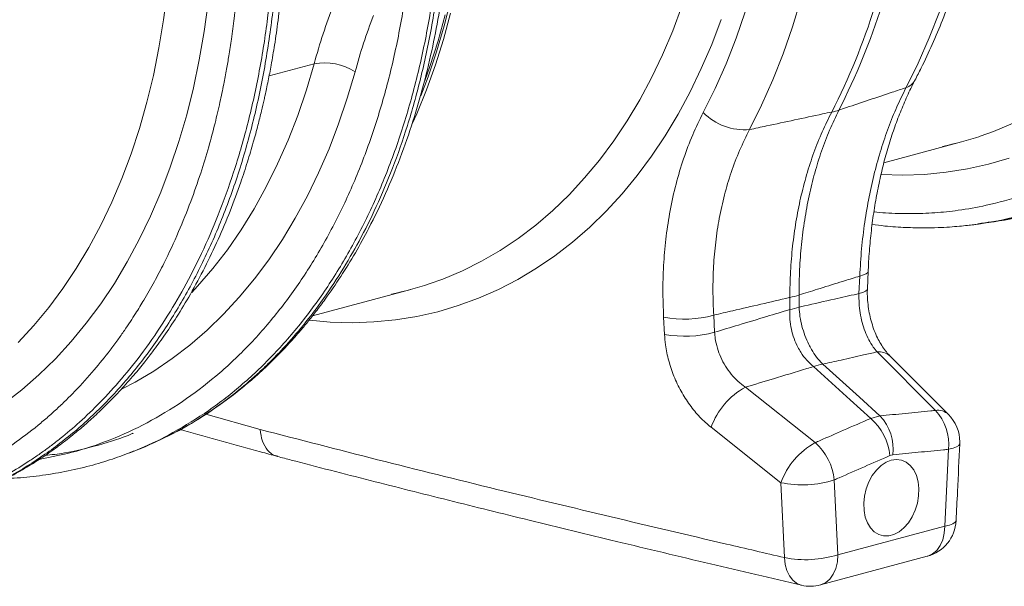
# Model space of a CAD drawing. Units: millimetres. Extents: x 0 to 4200, y 0 to 2970.
# Drawn here: x 1467 to 1720, y 508 to 654 of the extents above; entities that cross this region are included whole.
import ezdxf

# ---------------------------------------------------------------- set-up
doc = ezdxf.new("R2010")
doc.units = ezdxf.units.MM
doc.linetypes.add('SLD-Solid', pattern=[0])
doc.layers.add('ACO_DRAINAGE', color=7, linetype='SLD-Solid')

# ---------------------------------------------------------------- blocks, each defined once
blk = doc.blocks.new('ACO - 32916 32918 - ISO')
at = {"layer": 'ACO_DRAINAGE', "linetype": 'SLD-Solid', "lineweight": 18}
for p, q in [((1203.31, 144.82), (1204.25, 152.14)), ((1214.76, 149.21), (1213.74, 141.8)), ((1277.07, 150.08), (1275.35, 143.27)), ((1364.76, 143.02), (1366.93, 150.13)), ((1334.01, 142), (1336.39, 148.33)), ((1352.61, 146.91), (1350.27, 140.12)), ((1402.54, 146.87), (1399.9, 140.17)), ((1202.12, 137.62), (1203.31, 144.82)), ((1275.58, 146.14), (1273.76, 139.41)), ((1276.99, 146.52), (1275.17, 139.79)), ((1346.46, 144.91), (1344.02, 138.5)), ((1213.74, 141.8), (1212.47, 134.53)), ((1275.35, 143.27), (1273.39, 136.63)), ((1331.41, 135.87), (1334.01, 142)), ((1362.35, 136.1), (1364.76, 143.02)), ((1273.76, 139.41), (1271.7, 132.87)), ((1275.17, 139.79), (1273.11, 133.24)), ((1350.27, 140.12), (1347.7, 133.53)), ((1399.9, 140.17), (1397.03, 133.68)), ((1200.69, 130.58), (1202.12, 137.62)), ((1273.39, 136.63), (1271.2, 130.18)), ((1344.02, 138.5), (1341.35, 132.3)), ((1212.47, 134.53), (1210.97, 127.4)), ((1328.59, 129.98), (1331.41, 135.87)), ((1359.71, 129.4), (1362.35, 136.1)), ((1230.39, 130.45), (1241.96, 133.55)), ((1239.97, 126.82), (1241.96, 133.55)), ((1252.45, 131.45), (1250.45, 124.7)), ((1271.7, 132.87), (1270.39, 129.13)), ((1273.11, 133.24), (1270.83, 126.89)), ((1341.35, 132.3), (1338.47, 126.32)), ((1347.7, 133.53), (1344.89, 127.17)), ((1397.03, 133.68), (1393.93, 127.43)), ((1199.02, 123.69), (1200.69, 130.58)), ((1271.2, 130.18), (1269.33, 125.28)), ((1325.56, 124.32), (1328.59, 129.98)), ((1356.84, 122.91), (1359.71, 129.4)), ((1210.97, 127.4), (1209.23, 120.43)), ((1237.74, 120.29), (1239.97, 126.82)), ((1270.83, 126.89), (1268.32, 120.74)), ((1344.89, 127.17), (1341.86, 121.04)), ((1250.45, 124.7), (1248.23, 118.12)), ((1322.31, 118.9), (1325.56, 124.32)), ((1338.47, 126.32), (1335.38, 120.58)), ((1197.11, 116.97), (1199.02, 123.69)), ((1353.74, 116.66), (1356.84, 122.91)), ((1209.23, 120.43), (1207.25, 113.63)), ((1235.28, 113.96), (1237.74, 120.29)), ((1268.32, 120.74), (1267.25, 118.33)), ((1318.87, 113.74), (1322.31, 118.9)), ((1335.38, 120.58), (1332.08, 115.08)), ((1194.97, 110.44), (1197.11, 116.97)), ((1248.23, 118.12), (1245.78, 111.75)), ((1416.39, 116.17), (1421.43, 118.29)), ((1232.59, 107.85), (1235.28, 113.96)), ((1332.08, 115.08), (1328.58, 109.84)), ((1412.91, 114.93), (1416.39, 116.17)), ((1207.25, 113.63), (1205.03, 107.02)), ((1245.78, 111.75), (1243.11, 105.59)), ((1315.23, 108.85), (1318.87, 113.74)), ((1388.24, 108.16), (1408.17, 113.51)), ((1192.59, 104.11), (1194.97, 110.44)), ((1311.4, 104.24), (1315.23, 108.85)), ((1328.58, 109.84), (1324.88, 104.86)), ((1420.39, 109.36), (1415.09, 107.8)), ((1205.03, 107.02), (1202.59, 100.61)), ((1229.68, 101.97), (1232.59, 107.85)), ((1409.71, 106.58), (1404.24, 105.71)), ((1415.09, 107.8), (1409.71, 106.58)), ((1189.99, 97.99), (1192.59, 104.11)), ((1243.11, 105.59), (1240.22, 99.65)), ((1307.39, 99.91), (1311.4, 104.24)), ((1324.88, 104.86), (1321, 100.16)), ((1393.11, 104.99), (1387.53, 105.14)), ((1398.7, 105.17), (1393.11, 104.99)), ((1404.24, 105.71), (1398.7, 105.17)), ((1226.56, 96.34), (1229.68, 101.97)), ((1202.59, 100.61), (1199.93, 94.41)), ((1240.22, 99.65), (1237.12, 93.94)), ((1303.2, 95.88), (1307.39, 99.91)), ((1321, 100.16), (1316.94, 95.74)), ((1187.17, 92.09), (1189.99, 97.99)), ((1223.22, 90.95), (1226.56, 96.34)), ((1199.93, 94.41), (1197.05, 88.43)), ((1237.12, 93.94), (1233.82, 88.48)), ((1298.86, 92.15), (1303.2, 95.88)), ((1316.94, 95.74), (1312.71, 91.61)), ((1184.14, 86.43), (1187.17, 92.09)), ((1294.36, 88.73), (1298.86, 92.15)), ((1312.71, 91.61), (1308.31, 87.78)), ((1412.5, 92.42), (1414.51, 92.71)), ((1219.68, 85.84), (1223.22, 90.95)), ((1233.82, 88.48), (1230.32, 83.27)), ((1289.71, 85.63), (1294.36, 88.73)), ((1180.89, 81.01), (1184.14, 86.43)), ((1197.05, 88.43), (1193.96, 82.69)), ((1308.31, 87.78), (1303.76, 84.26)), ((1215.94, 81), (1219.68, 85.84)), ((1284.92, 82.85), (1289.71, 85.63)), ((1303.76, 84.26), (1299.06, 81.05)), ((1177.45, 75.85), (1180.89, 81.01)), ((1193.96, 82.69), (1190.66, 77.19)), ((1212.02, 76.44), (1215.94, 81)), ((1230.32, 83.27), (1226.62, 78.33)), ((1280.01, 80.4), (1284.92, 82.85)), ((1299.06, 81.05), (1294.22, 78.17)), ((1274.97, 78.28), (1280.01, 80.4)), ((1382.03, 79.06), (1381.84, 74.57)), ((1382.99, 79.34), (1382.03, 79.06)), ((1383.69, 79.67), (1382.99, 79.34)), ((1384.09, 80.02), (1383.69, 79.67)), ((1384.01, 75.82), (1384.2, 80.32)), ((1384.2, 80.31), (1384.09, 80.02)), ((1173.81, 70.96), (1177.45, 75.85)), ((1190.66, 77.19), (1187.16, 71.95)), ((1210.57, 74.89), (1212.02, 76.44)), ((1226.62, 78.33), (1222.74, 73.66)), ((1271.49, 77.04), (1274.97, 78.28)), ((1294.22, 78.17), (1289.25, 75.6)), ((1222.74, 73.66), (1218.68, 69.27)), ((1241.54, 68.86), (1266.75, 75.62)), ((1284.16, 73.37), (1278.97, 71.47)), ((1289.25, 75.6), (1284.16, 73.37)), ((1364.08, 73.57), (1364.08, 70.46)), ((1366.45, 71.1), (1366.45, 74.21)), ((1382.8, 74.85), (1381.84, 74.57)), ((1383.5, 75.17), (1382.8, 74.85)), ((1383.9, 75.53), (1383.5, 75.17)), ((1384.01, 75.82), (1383.9, 75.53)), ((1169.98, 66.35), (1173.81, 70.96)), ((1187.16, 71.95), (1183.46, 66.97)), ((1278.97, 71.47), (1273.67, 69.91)), ((1218.68, 69.27), (1214.46, 65.17)), ((1268.28, 68.69), (1262.82, 67.82)), ((1273.67, 69.91), (1268.28, 68.69)), ((1331.68, 68.5), (1331.91, 64.11)), ((1344.77, 64.64), (1344.54, 69.02)), ((1165.97, 62.02), (1169.98, 66.35)), ((1183.46, 66.97), (1179.58, 62.27)), ((1246.04, 67.26), (1240.78, 67.72)), ((1251.69, 67.1), (1246.04, 67.26)), ((1257.28, 67.29), (1251.69, 67.1)), ((1262.82, 67.82), (1257.28, 67.29)), ((1214.46, 65.17), (1210.07, 61.37)), ((1179.58, 62.27), (1175.52, 57.85)), ((1210.07, 61.37), (1205.52, 57.88)), ((1386.47, 59.6), (1401.49, 44.59)), ((1404.8, 43.56), (1389.77, 58.58)), ((1175.52, 57.85), (1171.28, 53.72)), ((1205.52, 57.88), (1200.83, 54.7)), ((1370.16, 55.82), (1379.56, 47.33)), ((1381.93, 47.96), (1372.53, 56.45)), ((1171.28, 53.72), (1166.89, 49.89)), ((1200.83, 54.7), (1196, 51.83)), ((1196, 51.83), (1192.69, 50.09)), ((1166.89, 49.89), (1162.33, 46.37)), ((1370.6, 36.31), (1352.68, 50.55)), ((1379.56, 47.33), (1379.57, 47.32)), ((1379.57, 47.32), (1384.86, 42.54)), ((1387.23, 43.18), (1381.93, 47.96)), ((1214.14, 43.58), (1228.08, 39.7)), ((1387.23, 43.18), (1384.86, 42.54)), ((1343.86, 40.25), (1361.8, 26.03)), ((1407.48, 35.58), (1406.9, 35.2)), ((1407.71, 35.99), (1407.48, 35.58)), ((1407.71, 36.03), (1407.71, 35.99)), ((1194, 33.57), (1195.3, 34.02)), ((1195.31, 33.98), (1197.12, 34.71)), ((1389.75, 32.98), (1390.54, 33.19)), ((1404.8, 34.6), (1403.86, 14.9)), ((1405.99, 34.87), (1404.8, 34.6)), ((1406.9, 35.2), (1405.99, 34.87)), ((1386.32, 29.25), (1387.52, 30.41)), ((1387.52, 30.41), (1388.81, 31.28)), ((1388.81, 31.28), (1390.14, 31.81)), ((1390.14, 31.81), (1391.48, 31.99)), ((1391.48, 31.99), (1392.77, 31.82)), ((1392.77, 31.82), (1393.97, 31.3)), ((1393.97, 31.3), (1395.02, 30.45)), ((1395.02, 30.45), (1395.9, 29.3)), ((1384.38, 26.22), (1385.26, 27.84)), ((1385.26, 27.84), (1386.32, 29.25)), ((1395.9, 29.3), (1396.58, 27.9)), ((1396.58, 27.9), (1397.02, 26.29)), ((1361.8, 26.03), (1362.71, 6.81)), ((1376.42, 7.55), (1375.49, 26.75)), ((1383.71, 24.45), (1384.38, 26.22)), ((1397.02, 26.29), (1397.21, 24.52)), ((1383.27, 22.6), (1383.71, 24.45)), ((1397.21, 24.52), (1397.14, 22.68)), ((1383.08, 20.74), (1383.27, 22.6)), ((1383.14, 18.93), (1383.08, 20.74)), ((1396.83, 20.81), (1396.27, 19)), ((1397.14, 22.68), (1396.83, 20.81)), ((1383.46, 17.23), (1383.14, 18.93)), ((1396.27, 19), (1395.49, 17.3)), ((1384.02, 15.72), (1383.46, 17.23)), ((1384.8, 14.43), (1384.02, 15.72)), ((1394.51, 15.77), (1393.38, 14.48)), ((1395.49, 17.3), (1394.51, 15.77)), ((1405.06, 15.17), (1403.86, 14.9)), ((1405.97, 15.5), (1405.06, 15.17)), ((1406.55, 15.87), (1405.97, 15.5)), ((1406.78, 16.28), (1406.55, 15.87)), ((1406.78, 16.31), (1406.78, 16.28)), ((1403.86, 14.9), (1376.42, 7.55)), ((1385.77, 13.43), (1384.8, 14.43)), ((1386.9, 12.74), (1385.77, 13.43)), ((1388.15, 12.4), (1386.9, 12.74)), ((1390.82, 12.76), (1389.47, 12.4)), ((1392.14, 13.46), (1390.82, 12.76)), ((1393.38, 14.48), (1392.14, 13.46)), ((1403.73, 13.06), (1403.33, 11.37)), ((1403.86, 14.9), (1403.73, 13.06)), ((1389.47, 12.4), (1388.15, 12.4)), ((1403.33, 11.37), (1402.68, 9.88)), ((1400.74, 7.74), (1399.52, 7.18)), ((1401.8, 8.66), (1400.74, 7.74)), ((1402.68, 9.88), (1401.8, 8.66)), ((1362.91, 5.08), (1362.71, 6.81)), ((1363.35, 3.51), (1362.91, 5.08)), ((1371.94, -0.21), (1399.38, 7.14)), ((1375.89, 4.02), (1376.29, 5.71)), ((1376.29, 5.71), (1376.42, 7.55)), ((1399.52, 7.18), (1399.38, 7.14)), ((1363.99, 2.15), (1363.35, 3.51)), ((1374.36, 1.31), (1375.24, 2.53)), ((1375.24, 2.53), (1375.89, 4.02)), ((1364.82, 1.04), (1363.99, 2.15)), ((1365.82, 0.23), (1364.82, 1.04)), ((1366.94, -0.26), (1365.82, 0.23)), ((1372.08, -0.17), (1373.3, 0.39)), ((1373.3, 0.39), (1374.36, 1.31)), ((1367.08, -0.29), (1366.94, -0.26)), ((1371.94, -0.21), (1372.08, -0.17))]:
    blk.add_line(p, q, dxfattribs=at)
for centre, radius, start, end in [((1217.94, 201.21), 176.13, 332.9701, 342.4663), ((1219.79, 201.7), 176.13, 332.9701, 342.4663), ((1244.58, 119.35), 14.44, 56.9738, 100.4482), ((1392.64, 131.3), 4.08, 288.5218, 330.9647), ((1373.17, 131.08), 10.06, 279.5394, 290.4566), ((1352.44, 131.43), 14.83, 224.5049, 275.0512), ((1386.65, 193.82), 83.15, 281.518, 288.4084), ((1245.23, 155.93), 83.15, 281.518, 288.4084), ((1359.61, 94.97), 21.86, 281.7844, 288.2116), ((1359.61, 91.86), 21.86, 281.7844, 288.2116), ((1336.98, 96.5), 28.5, 259.2773, 285.3775), ((1337.2, 92.06), 28.45, 259.2728, 285.4344), ((1387.07, 55.65), 3.99, 47.2148, 98.5196), ((1374.34, 44.95), 11.65, 98.9576, 111.0383), ((1361.92, 33.72), 19.2, 118.7557, 160.1107), ((1378.02, 34.58), 12.6, 353.6634, 43.0319), ((1402.07, 40.62), 4, 47.1429, 98.4327), ((1392.28, 35.99), 12.59, 353.6301, 43.0187), ((1397.72, 36.49), 10, 360, 44.9748), ((1375.21, 31.58), 14.61, 5.5042, 48.6579), ((1379.88, 19.46), 19.24, 118.8486, 160.0372), ((1360.95, 25.34), 14.61, 5.5394, 48.6758), ((1397.72, 36.49), 10, 357.3465, 360), ((1367.25, 53.03), 27.54, 258.5912, 287.4208), ((1396.79, 16.8), 10, 284.998, 357.2314), ((1368.14, 33.64), 27.37, 258.5553, 287.6225), ((1369.35, 9.45), 10, 256.8437, 284.998)]:
    blk.add_arc(centre, radius, start, end, dxfattribs=at)
for points, knots in [([(1412.42, 92.51), (1413.6, 92.65), (1417.64, 93.14), (1424.43, 94.82), (1432.79, 97.52), (1440.08, 100.71), (1446.33, 104.03), (1450.22, 106.41), (1452.72, 108.08), (1453.89, 108.88), (1455.04, 109.69), (1456.2, 110.53), (1457.34, 111.39), (1458.49, 112.26), (1460.92, 114.18), (1464.76, 117.45), (1470.03, 122.51), (1475.54, 128.54), (1481.2, 135.66), (1486.55, 143.46), (1491.51, 151.86), (1496.04, 160.75), (1500.33, 170.64), (1504.29, 181.6), (1507.79, 193.63), (1510.69, 206.56), (1512.83, 219.93), (1514.19, 233.23), (1514.81, 246.16), (1514.81, 258.62), (1514.27, 270.54), (1513.24, 282.27), (1511.76, 293.71), (1509.88, 304.75), (1507.97, 313.89), (1506.2, 321.29), (1505.05, 325.71), (1504.29, 328.48), (1503.95, 329.71), (1503.6, 330.92), (1503.26, 332.12), (1502.91, 333.29), (1502.57, 334.45), (1500.91, 339.94), (1497.7, 349.58), (1492.47, 363.02), (1486.75, 375.79), (1480.59, 387.87), (1474.08, 399.23), (1467.26, 409.83), (1460.21, 419.69), (1452.97, 428.77), (1445.61, 437.15), (1440.54, 442.19), (1438.04, 444.69)], [0, 0, 0, 0, 0.010802, 0.037218, 0.064075, 0.091376, 0.109639, 0.128095, 0.132265, 0.136445, 0.140634, 0.144833, 0.149042, 0.153261, 0.15749, 0.176268, 0.197112, 0.220021, 0.244996, 0.272035, 0.296147, 0.321694, 0.348675, 0.377091, 0.406942, 0.438229, 0.469469, 0.499285, 0.527677, 0.554645, 0.580188, 0.604307, 0.629626, 0.653158, 0.674902, 0.688274, 0.700867, 0.703587, 0.706267, 0.708909, 0.711511, 0.714074, 0.716597, 0.719082, 0.750099, 0.780467, 0.810185, 0.839253, 0.867671, 0.895438, 0.922554, 0.94902, 0.974836, 1, 1, 1, 1]), ([(1430.56, 437.7), (1433.73, 434.51), (1440.12, 428.08), (1449.24, 417.22), (1458.01, 405.41), (1465.59, 393.71), (1472.08, 382.41), (1477.58, 371.74), (1482.12, 361.89), (1485.81, 353.01), (1488.65, 345.56), (1490.5, 340.31), (1491.48, 337.36), (1491.79, 336.44), (1492.09, 335.51), (1492.39, 334.58), (1492.69, 333.65), (1493.79, 330.16), (1495.47, 324.47), (1497.47, 316.94), (1498.98, 310.56), (1500.1, 305.37), (1500.9, 301.37), (1501.4, 298.68), (1501.72, 296.88), (1501.99, 295.35), (1502.32, 293.38), (1502.8, 290.38), (1503.41, 286.18), (1504.13, 280.63), (1504.82, 274.08), (1505.41, 266.65), (1505.8, 258.97), (1505.95, 251.49), (1505.9, 244.64), (1505.7, 238.34), (1505.37, 232.6), (1504.9, 226.86), (1504.31, 221.26), (1503.62, 215.97), (1502.96, 211.64), (1502.3, 207.78), (1501.55, 203.81), (1500.58, 199.18), (1499.31, 193.8), (1497.68, 187.72), (1495.63, 181), (1493.08, 173.71), (1489.95, 165.95), (1486.78, 159.13), (1483.76, 153.33), (1481.67, 149.67), (1480.04, 146.96), (1478.89, 145.11), (1477.57, 143.07), (1476.05, 140.82), (1474.31, 138.36), (1471.76, 134.93), (1468.18, 130.48), (1464.79, 126.73), (1462.39, 124.28), (1461.29, 123.18), (1460.16, 122.08), (1458.99, 120.98), (1457.78, 119.87), (1456.53, 118.76), (1455.25, 117.66), (1452.29, 115.2), (1447.43, 111.53), (1440.3, 107.03), (1432.42, 103.01), (1423.78, 99.61), (1415.33, 97.27), (1407.76, 95.92), (1401.28, 95.24), (1395.07, 95.03), (1389.85, 95.12), (1386.68, 95.45), (1385.68, 95.56)], [0, 0, 0, 0, 0.030815, 0.062143, 0.093986, 0.126346, 0.150849, 0.175643, 0.200729, 0.217447, 0.234293, 0.249224, 0.251186, 0.253151, 0.255117, 0.257085, 0.259054, 0.261025, 0.279222, 0.294928, 0.308143, 0.318866, 0.327094, 0.332827, 0.335489, 0.338203, 0.342253, 0.347588, 0.356701, 0.368099, 0.381785, 0.397077, 0.414013, 0.429424, 0.443778, 0.457074, 0.469311, 0.480487, 0.494123, 0.505753, 0.515375, 0.522989, 0.531705, 0.542313, 0.554814, 0.56921, 0.585501, 0.603689, 0.623777, 0.645765, 0.65891, 0.672653, 0.677689, 0.683134, 0.689388, 0.696452, 0.704326, 0.713009, 0.730259, 0.750021, 0.754198, 0.758473, 0.762844, 0.767313, 0.771878, 0.776541, 0.781301, 0.786158, 0.808979, 0.833314, 0.859163, 0.886528, 0.915408, 0.936968, 0.954618, 0.972757, 0.991384, 1, 1, 1, 1]), ([(1396.21, 129.32), (1396.75, 130.37), (1398.29, 133.38), (1400.69, 138.5), (1403.33, 144.75), (1405.75, 151.18), (1407.97, 157.79), (1409.97, 164.56), (1411.75, 171.49), (1413.3, 178.56), (1414.64, 185.75), (1415.75, 193.07), (1416.63, 200.49), (1417.29, 208.01), (1417.71, 215.61), (1417.91, 223.29), (1417.88, 231.02), (1417.63, 238.8), (1417.14, 246.62), (1416.43, 254.46), (1415.5, 262.31), (1414.34, 270.16), (1412.96, 278), (1411.36, 285.81), (1409.54, 293.59), (1407.51, 301.32), (1405.27, 308.99), (1402.82, 316.58), (1400.17, 324.1), (1397.31, 331.51), (1394.27, 338.82), (1391.03, 346.01), (1387.6, 353.07), (1384, 359.99), (1380.22, 366.76), (1376.27, 373.37), (1372.15, 379.8), (1367.88, 386.06), (1363.45, 392.12), (1358.88, 397.98), (1354.17, 403.62), (1349.32, 409.05), (1344.97, 413.61), (1342.22, 416.3), (1341.16, 417.34)], [0, 0, 0, 0, 0.012987, 0.037233, 0.06149, 0.085764, 0.110052, 0.13435, 0.158654, 0.182963, 0.207273, 0.231583, 0.255891, 0.280196, 0.304499, 0.328798, 0.353093, 0.377385, 0.401673, 0.425957, 0.450239, 0.474519, 0.498796, 0.523072, 0.547347, 0.571622, 0.595897, 0.620173, 0.644451, 0.668731, 0.693013, 0.717299, 0.741589, 0.765883, 0.790182, 0.814486, 0.838795, 0.863109, 0.887429, 0.911753, 0.936082, 0.960415, 0.98475, 1, 1, 1, 1]), ([(1197.75, 380.31), (1200.26, 377.82), (1205.33, 372.77), (1212.7, 364.4), (1219.97, 355.33), (1227.06, 345.48), (1233.77, 335.13), (1240.06, 324.33), (1245.9, 313.14), (1250.76, 302.72), (1254.73, 293.26), (1257.09, 287.1), (1258.57, 283.03), (1259.25, 281.11), (1259.92, 279.18), (1260.58, 277.24), (1261.23, 275.29), (1261.87, 273.33), (1263.19, 269.16), (1265.18, 262.42), (1267.71, 252.76), (1270.11, 242.06), (1272.27, 230.35), (1273.94, 218.44), (1275.1, 206.47), (1275.76, 194.58), (1275.89, 182.15), (1275.39, 169.26), (1274.17, 155.99), (1272.17, 142.66), (1269.42, 129.77), (1266.06, 117.77), (1262.23, 106.86), (1258.06, 96.99), (1253.64, 88.13), (1248.9, 79.95), (1243.9, 72.49), (1238.71, 65.77), (1234.14, 60.58), (1230.26, 56.63), (1227.87, 54.37), (1226.34, 52.99), (1225.65, 52.39), (1224.98, 51.8), (1224.3, 51.22), (1223.64, 50.66), (1222.98, 50.12), (1219.88, 47.59), (1214.2, 43.47), (1205.79, 38.47), (1199.96, 35.95), (1197.11, 34.72)], [0, 0, 0, 0, 0.027022, 0.054744, 0.083164, 0.112283, 0.142101, 0.170561, 0.19963, 0.229308, 0.24923, 0.269417, 0.273986, 0.278568, 0.283163, 0.287772, 0.292394, 0.297029, 0.301678, 0.321918, 0.344362, 0.369011, 0.395865, 0.424922, 0.450822, 0.478251, 0.507211, 0.5377, 0.569719, 0.603266, 0.636862, 0.668917, 0.699432, 0.728406, 0.755839, 0.781731, 0.808901, 0.83414, 0.857446, 0.871771, 0.885254, 0.888165, 0.891034, 0.89386, 0.896644, 0.899386, 0.902085, 0.904742, 0.937334, 0.969381, 1, 1, 1, 1]), ([(1197.15, 34.73), (1200.2, 36.06), (1206.21, 38.67), (1214.53, 43.65), (1220.88, 48.22), (1225.41, 51.95), (1228.29, 54.51), (1230.75, 56.83), (1232.77, 58.86), (1234.42, 60.57), (1235.77, 62.03), (1237.08, 63.49), (1238.57, 65.2), (1240.39, 67.38), (1242.52, 70.07), (1245.4, 73.92), (1248.83, 78.92), (1252.56, 84.99), (1256.43, 92.03), (1260.32, 100.11), (1264.1, 109.3), (1267.38, 118.74), (1270.16, 128.31), (1272.41, 137.79), (1274.14, 146.92), (1275.42, 155.54), (1276.32, 163.59), (1276.91, 171.01), (1277.22, 177.13), (1277.36, 181.92), (1277.41, 185.41), (1277.42, 188.69), (1277.39, 192.33), (1277.27, 196.88), (1277.02, 202.48), (1276.6, 208.8), (1275.97, 215.76), (1275.09, 223.27), (1273.88, 231.57), (1272.33, 240.33), (1270.5, 249.1), (1268.49, 257.42), (1266.4, 265.15), (1263.94, 273.33), (1261.15, 281.7), (1258.07, 290.03), (1255.52, 296.35), (1253.55, 300.97), (1252.07, 304.33), (1250.45, 307.86), (1248.57, 311.82), (1246.29, 316.42), (1243.59, 321.59), (1240.4, 327.39), (1236.65, 333.77), (1232.31, 340.68), (1227.33, 348.04), (1221.66, 355.78), (1215.26, 363.77), (1208.1, 371.95), (1202.93, 377.12), (1200.25, 379.79)], [0, 0, 0, 0, 0.031574, 0.062185, 0.091833, 0.105336, 0.117409, 0.127834, 0.136611, 0.14374, 0.149502, 0.154675, 0.16147, 0.169928, 0.180046, 0.191825, 0.212208, 0.23245, 0.252487, 0.279478, 0.306091, 0.332324, 0.358178, 0.383045, 0.406159, 0.427521, 0.447132, 0.464995, 0.481065, 0.490863, 0.499011, 0.505729, 0.513944, 0.524565, 0.537593, 0.553027, 0.568504, 0.585823, 0.604982, 0.625903, 0.646512, 0.665886, 0.684025, 0.700929, 0.723873, 0.744067, 0.76151, 0.770502, 0.77854, 0.786758, 0.797263, 0.808837, 0.82234, 0.837774, 0.855139, 0.874437, 0.89567, 0.91884, 0.94395, 0.971002, 1, 1, 1, 1]), ([(1129.58, 16.74), (1130.76, 16.88), (1134.8, 17.36), (1141.59, 19.04), (1149.95, 21.75), (1157.23, 24.93), (1163.49, 28.25), (1167.38, 30.64), (1169.88, 32.3), (1171.04, 33.1), (1172.2, 33.92), (1173.35, 34.75), (1174.5, 35.61), (1175.64, 36.48), (1178.08, 38.41), (1181.92, 41.67), (1187.19, 46.73), (1192.7, 52.76), (1198.36, 59.88), (1203.7, 67.68), (1208.67, 76.08), (1213.2, 84.97), (1217.49, 94.87), (1221.44, 105.82), (1224.95, 117.86), (1227.85, 130.78), (1229.99, 144.15), (1231.34, 157.46), (1231.97, 170.39), (1231.97, 182.85), (1231.42, 194.77), (1230.4, 206.49), (1228.92, 217.93), (1227.03, 228.98), (1225.13, 238.12), (1223.36, 245.51), (1222.21, 249.93), (1221.45, 252.7), (1221.1, 253.93), (1220.76, 255.15), (1220.41, 256.34), (1220.07, 257.52), (1219.72, 258.67), (1218.07, 264.16), (1214.86, 273.81), (1209.63, 287.24), (1203.9, 300.02), (1197.75, 312.1), (1191.24, 323.45), (1184.42, 334.06), (1177.37, 343.91), (1170.12, 353), (1162.77, 361.37), (1157.7, 366.42), (1155.2, 368.91)], [0, 0, 0, 0, 0.010802, 0.037218, 0.064075, 0.091376, 0.109639, 0.128095, 0.132265, 0.136445, 0.140634, 0.144833, 0.149042, 0.153261, 0.15749, 0.176268, 0.197112, 0.220021, 0.244996, 0.272035, 0.296147, 0.321694, 0.348675, 0.377091, 0.406942, 0.438229, 0.469469, 0.499285, 0.527677, 0.554645, 0.580188, 0.604307, 0.629626, 0.653158, 0.674902, 0.688274, 0.700867, 0.703587, 0.706267, 0.708909, 0.711511, 0.714074, 0.716597, 0.719082, 0.750099, 0.780467, 0.810185, 0.839253, 0.867671, 0.895438, 0.922554, 0.94902, 0.974836, 1, 1, 1, 1]), ([(1147.71, 361.92), (1150.88, 358.74), (1157.28, 352.31), (1166.4, 341.45), (1175.16, 329.64), (1182.75, 317.93), (1189.24, 306.63), (1194.74, 295.96), (1199.27, 286.11), (1202.97, 277.24), (1205.81, 269.79), (1207.65, 264.54), (1208.64, 261.58), (1208.94, 260.66), (1209.25, 259.73), (1209.55, 258.81), (1209.84, 257.88), (1210.94, 254.39), (1212.63, 248.7), (1214.62, 241.16), (1216.14, 234.78), (1217.26, 229.59), (1218.06, 225.59), (1218.56, 222.9), (1218.88, 221.1), (1219.14, 219.57), (1219.47, 217.61), (1219.95, 214.6), (1220.57, 210.41), (1221.28, 204.85), (1221.98, 198.3), (1222.57, 190.87), (1222.96, 183.19), (1223.11, 175.71), (1223.06, 168.86), (1222.85, 162.57), (1222.52, 156.82), (1222.06, 151.08), (1221.47, 145.49), (1220.78, 140.19), (1220.12, 135.86), (1219.46, 132), (1218.71, 128.03), (1217.74, 123.4), (1216.47, 118.02), (1214.84, 111.94), (1212.79, 105.22), (1210.24, 97.94), (1207.11, 90.17), (1203.94, 83.35), (1200.91, 77.55), (1198.83, 73.89), (1197.19, 71.18), (1196.04, 69.33), (1194.73, 67.3), (1193.2, 65.04), (1191.47, 62.58), (1188.92, 59.15), (1185.34, 54.7), (1181.94, 50.95), (1179.55, 48.5), (1178.45, 47.41), (1177.32, 46.3), (1176.15, 45.2), (1174.94, 44.09), (1173.69, 42.99), (1172.4, 41.88), (1169.45, 39.43), (1164.58, 35.76), (1157.46, 31.26), (1149.58, 27.23), (1140.94, 23.83), (1132.48, 21.49), (1124.91, 20.14), (1118.44, 19.47), (1112.23, 19.24), (1105.79, 19.41), (1099.13, 20.09), (1094.43, 20.76), (1091.94, 21.34), (1091.75, 21.39)], [0, 0, 0, 0, 0.029867, 0.060231, 0.091093, 0.122457, 0.146206, 0.170237, 0.19455, 0.210754, 0.227081, 0.241552, 0.243455, 0.245358, 0.247264, 0.249171, 0.25108, 0.252991, 0.270627, 0.28585, 0.298658, 0.309051, 0.317026, 0.322582, 0.325162, 0.327793, 0.331718, 0.336889, 0.345721, 0.356769, 0.370033, 0.384854, 0.401269, 0.416206, 0.430118, 0.443005, 0.454865, 0.465697, 0.478914, 0.490185, 0.499511, 0.50689, 0.515338, 0.52562, 0.537736, 0.551689, 0.567478, 0.585107, 0.604576, 0.625887, 0.638628, 0.651948, 0.656829, 0.662107, 0.668168, 0.675014, 0.682646, 0.691062, 0.707781, 0.726934, 0.730983, 0.735126, 0.739363, 0.743694, 0.748119, 0.752638, 0.757252, 0.761959, 0.784077, 0.807663, 0.832717, 0.85924, 0.887231, 0.908127, 0.925233, 0.942814, 0.960868, 0.979396, 0.998396, 1, 1, 1, 1]), ([(1414.51, 92.71), (1416.35, 93.02), (1420.2, 93.67), (1425.57, 94.96), (1431.24, 96.61), (1436.79, 98.64), (1442.13, 100.97), (1446.95, 103.41), (1451.3, 105.92), (1454.63, 108.05), (1457.03, 109.69), (1458.8, 110.96), (1460.56, 112.28), (1462.6, 113.86), (1465.01, 115.85), (1467.79, 118.29), (1471.12, 121.41), (1474.63, 125.01), (1478.03, 128.81), (1480.86, 132.23), (1483.55, 135.7), (1486.4, 139.64), (1489.67, 144.54), (1493.21, 150.4), (1496.78, 157.03), (1500.18, 164.15), (1503.25, 171.44), (1505.72, 178.12), (1507.67, 184.05), (1509.13, 188.94), (1510.32, 193.31), (1511.23, 196.96), (1511.83, 199.53), (1512.24, 201.41), (1512.59, 203.02), (1513.12, 205.58), (1513.83, 209.32), (1514.71, 214.47), (1515.61, 220.77), (1516.46, 228.27), (1517.17, 236.98), (1517.38, 243.26), (1517.49, 246.6)], [0, 0, 0, 0, 0.029115, 0.060649, 0.094854, 0.131822, 0.162805, 0.195267, 0.224363, 0.248136, 0.262085, 0.273219, 0.28449, 0.298724, 0.315922, 0.336082, 0.359114, 0.389767, 0.416655, 0.43978, 0.459149, 0.484454, 0.51424, 0.548503, 0.586721, 0.624983, 0.662482, 0.699219, 0.724483, 0.748475, 0.768932, 0.785748, 0.798925, 0.804149, 0.811409, 0.82078, 0.838793, 0.861552, 0.889055, 0.9213, 0.958283, 1, 1, 1, 1]), ([(1515.7, 245.53), (1515.51, 240.61), (1515.13, 230.76), (1513.49, 216.4), (1511.08, 202.45), (1507.84, 189.03), (1503.8, 176.2), (1498.98, 164.04), (1493.43, 152.63), (1487.16, 142.03), (1480.21, 132.3), (1472.63, 123.51), (1464.47, 115.7), (1455.76, 108.92), (1446.56, 103.22), (1436.93, 98.6), (1426.91, 95.22), (1419.57, 93.32), (1415.54, 92.91), (1415.03, 92.86)], [0, 0, 0, 0, 0.061942, 0.123885, 0.185827, 0.247769, 0.309712, 0.371654, 0.433596, 0.495539, 0.557481, 0.619423, 0.681366, 0.743308, 0.80525, 0.867193, 0.929135, 0.991077, 1, 1, 1, 1]), ([(1267.89, 181.01), (1267.7, 176.19), (1267.33, 166.56), (1265.73, 152.52), (1263.37, 138.89), (1260.2, 125.76), (1256.26, 113.22), (1251.55, 101.34), (1246.12, 90.18), (1239.99, 79.81), (1233.2, 70.31), (1225.79, 61.71), (1217.81, 54.07), (1209.3, 47.45), (1200.31, 41.86), (1190.89, 37.38), (1181.21, 33.96), (1174.55, 32.62), (1171.27, 31.97)], [0, 0, 0, 0, 0.062615, 0.125231, 0.187846, 0.250462, 0.313077, 0.375693, 0.438308, 0.500923, 0.563539, 0.626154, 0.68877, 0.751385, 0.814, 0.876616, 0.939231, 1, 1, 1, 1]), ([(1195.3, 34.02), (1195.56, 34.11), (1199.16, 35.35), (1205.75, 38.79), (1214.98, 44.4), (1223.68, 51.2), (1231.85, 59), (1239.43, 67.8), (1246.38, 77.53), (1252.65, 88.13), (1258.2, 99.54), (1263.02, 111.7), (1267.05, 124.53), (1270.3, 137.96), (1272.71, 151.9), (1274.35, 166.27), (1274.73, 176.12), (1274.92, 181.05)], [0, 0, 0, 0, 0.005603, 0.076631, 0.147659, 0.218688, 0.289716, 0.360745, 0.431773, 0.502801, 0.57383, 0.644858, 0.715886, 0.786915, 0.857943, 0.928972, 1, 1, 1, 1]), ([(1131.67, 16.93), (1133.51, 17.24), (1137.36, 17.89), (1142.72, 19.18), (1148.4, 20.83), (1153.95, 22.87), (1159.29, 25.2), (1164.11, 27.64), (1168.46, 30.14), (1171.79, 32.27), (1174.19, 33.91), (1175.96, 35.18), (1177.72, 36.5), (1179.75, 38.09), (1182.17, 40.08), (1184.95, 42.51), (1188.27, 45.63), (1191.79, 49.23), (1195.19, 53.04), (1198.02, 56.46), (1200.7, 59.92), (1203.56, 63.86), (1206.83, 68.77), (1210.36, 74.62), (1213.94, 81.25), (1217.34, 88.37), (1220.41, 95.67), (1222.88, 102.35), (1224.83, 108.27), (1226.29, 113.16), (1227.47, 117.53), (1228.38, 121.18), (1228.98, 123.75), (1229.4, 125.63), (1229.75, 127.24), (1230.28, 129.8), (1230.99, 133.54), (1231.87, 138.69), (1232.77, 144.99), (1233.62, 152.49), (1234.33, 161.2), (1234.54, 167.49), (1234.65, 170.82)], [0, 0, 0, 0, 0.029115, 0.060649, 0.094854, 0.131822, 0.162805, 0.195267, 0.224363, 0.248136, 0.262085, 0.273219, 0.28449, 0.298724, 0.315922, 0.336082, 0.359114, 0.389767, 0.416655, 0.43978, 0.459149, 0.484454, 0.51424, 0.548503, 0.586721, 0.624983, 0.662482, 0.699219, 0.724483, 0.748475, 0.768932, 0.785748, 0.798925, 0.804149, 0.811409, 0.82078, 0.838793, 0.861552, 0.889055, 0.9213, 0.958283, 1, 1, 1, 1]), ([(1232.86, 169.76), (1232.67, 164.83), (1232.29, 154.98), (1230.65, 140.62), (1228.24, 126.67), (1224.99, 113.25), (1220.95, 100.42), (1216.14, 88.26), (1210.58, 76.85), (1204.31, 66.25), (1197.37, 56.53), (1189.79, 47.73), (1181.62, 39.92), (1172.92, 33.14), (1163.72, 27.44), (1154.09, 22.82), (1144.06, 19.44), (1136.73, 17.55), (1132.69, 17.13), (1132.19, 17.08)], [0, 0, 0, 0, 0.061942, 0.123885, 0.185827, 0.247769, 0.309712, 0.371654, 0.433596, 0.495539, 0.557481, 0.619423, 0.681366, 0.743308, 0.80525, 0.867193, 0.929135, 0.991077, 1, 1, 1, 1]), ([(1246.89, 148.7), (1245.99, 146.23), (1244.18, 141.29), (1242.7, 136.13), (1241.96, 133.55)], [0, 0, 0, 0, 0.499457, 1, 1, 1, 1]), ([(1252.45, 131.45), (1253.15, 133.92), (1254.57, 138.85), (1256.3, 143.58), (1257.17, 145.94)], [0, 0, 0, 0, 0.499447, 1, 1, 1, 1]), ([(1384.22, 80.31), (1384.24, 80.91), (1384.32, 83.32), (1384.65, 87.46), (1385.22, 92.72), (1385.99, 97.86), (1386.95, 102.86), (1388.08, 107.72), (1389.37, 112.4), (1390.83, 116.88), (1392.43, 121.18), (1394.2, 125.27), (1395.47, 127.97), (1396.17, 129.25), (1396.2, 129.3)], [0, 0, 0, 0, 0.032215, 0.129406, 0.226455, 0.323358, 0.42012, 0.516764, 0.612915, 0.7084, 0.804016, 0.899792, 0.995753, 1, 1, 1, 1]), ([(1393.93, 127.43), (1392.74, 127.03), (1389.59, 125.98), (1384.47, 124.26), (1379.92, 122.74), (1377.32, 121.87), (1376.68, 121.66)], [0, 0, 0, 0, 0.207317, 0.548394, 0.889477, 1, 1, 1, 1]), ([(1393.93, 127.43), (1393.13, 125.8), (1391.52, 122.54), (1389.38, 117.23), (1387.47, 111.63), (1385.79, 105.67), (1384.39, 99.42), (1383.27, 92.85), (1382.44, 86.07), (1382.17, 81.4), (1382.03, 79.06)], [0, 0, 0, 0, 0.120633, 0.241266, 0.364277, 0.487288, 0.614086, 0.740883, 0.870441, 1, 1, 1, 1]), ([(1366.45, 74.21), (1366.47, 76.39), (1366.53, 80.75), (1367.03, 87.19), (1367.84, 93.52), (1368.98, 99.66), (1370.43, 105.54), (1372.19, 111.17), (1374.25, 116.59), (1375.87, 119.97), (1376.68, 121.66)], [0, 0, 0, 0, 0.124013, 0.248027, 0.374459, 0.500893, 0.624484, 0.748076, 0.874038, 1, 1, 1, 1]), ([(1341.86, 121.04), (1340.93, 119.14), (1339.06, 115.35), (1336.74, 109.19), (1334.79, 102.72), (1333.32, 96.07), (1332.29, 89.36), (1331.67, 82.59), (1331.42, 75.64), (1331.59, 70.88), (1331.68, 68.5)], [0, 0, 0, 0, 0.126936, 0.253871, 0.38352, 0.513169, 0.633709, 0.754249, 0.877124, 1, 1, 1, 1]), ([(1374.83, 121.16), (1374.06, 121), (1370.88, 120.32), (1365.31, 119.13), (1359.06, 117.8), (1355.2, 116.97), (1353.74, 116.66)], [0, 0, 0, 0, 0.110523, 0.451609, 0.792685, 1, 1, 1, 1]), ([(1374.83, 121.16), (1374, 119.5), (1372.34, 116.16), (1370.2, 110.76), (1368.34, 105.08), (1366.81, 99.15), (1365.61, 93.04), (1364.75, 86.74), (1364.19, 80.25), (1364.12, 75.8), (1364.08, 73.57)], [0, 0, 0, 0, 0.123594, 0.247187, 0.373147, 0.499107, 0.623122, 0.747137, 0.873569, 1, 1, 1, 1]), ([(1344.54, 69.02), (1344.45, 71.14), (1344.27, 75.37), (1344.46, 81.64), (1344.99, 87.82), (1345.92, 93.94), (1347.24, 99.92), (1348.99, 105.76), (1351.11, 111.39), (1352.87, 114.91), (1353.74, 116.66)], [0, 0, 0, 0, 0.120615, 0.241229, 0.364203, 0.487177, 0.613994, 0.740811, 0.870405, 1, 1, 1, 1]), ([(1385.21, 92.32), (1386.29, 92.17), (1389.19, 91.78), (1393.68, 91.51), (1398.24, 91.4), (1401.97, 91.48), (1404.95, 91.63), (1407.47, 91.83), (1409.53, 92.04), (1411.13, 92.23), (1412.07, 92.36), (1412.45, 92.42)], [0, 0, 0, 0, 0.11899, 0.319657, 0.4954, 0.622807, 0.732889, 0.825646, 0.901076, 0.959187, 1, 1, 1, 1]), ([(1366.45, 74.21), (1368.02, 74.7), (1371.53, 75.79), (1375.42, 77.01), (1379.04, 78.13), (1380.73, 78.66), (1382.03, 79.06)], [0, 0, 0, 0, 0.303731, 0.674862, 0.749793, 1, 1, 1, 1]), ([(1344.54, 69.02), (1346.17, 69.4), (1350.22, 70.34), (1356.68, 71.85), (1361.56, 72.99), (1364.03, 73.56), (1364.08, 73.57)], [0, 0, 0, 0, 0.2502052, 0.6213702, 0.992558, 1, 1, 1, 1]), ([(1381.84, 74.57), (1381.66, 74.53), (1379.56, 74.06), (1374.89, 73), (1369.93, 71.89), (1366.9, 71.2), (1366.45, 71.1)], [0, 0, 0, 0, 0.034643, 0.409412, 0.911422, 1, 1, 1, 1]), ([(1381.84, 74.57), (1381.83, 73.75), (1381.82, 72.11), (1382.11, 69.6), (1382.63, 67.16), (1383.38, 64.83), (1384.34, 62.7), (1385.39, 60.93), (1386.14, 60.01), (1386.47, 59.6)], [0, 0, 0, 0, 0.146309, 0.292629, 0.439591, 0.586579, 0.735607, 0.884661, 1, 1, 1, 1]), ([(1389.77, 58.61), (1389.63, 58.75), (1389.18, 59.19), (1388.38, 60.19), (1387.44, 61.59), (1386.55, 63.23), (1385.76, 65.04), (1385.09, 67.02), (1384.56, 69.09), (1384.19, 71.23), (1384.01, 73.38), (1383.95, 74.93), (1384.01, 75.71), (1384.02, 75.82)], [0, 0, 0, 0, 0.048744, 0.149549, 0.253112, 0.354893, 0.459688, 0.563935, 0.668546, 0.773224, 0.878368, 0.983344, 1, 1, 1, 1]), ([(1372.53, 56.45), (1372.49, 56.5), (1371.94, 57.04), (1370.93, 58.22), (1369.79, 59.93), (1368.79, 61.79), (1367.93, 63.78), (1367.16, 66.19), (1366.64, 68.66), (1366.51, 70.29), (1366.45, 71.1)], [0, 0, 0, 0, 0.013178, 0.163417, 0.313636, 0.40399, 0.552107, 0.700229, 0.850106, 1, 1, 1, 1]), ([(1364.08, 70.46), (1362.11, 69.87), (1357.72, 68.55), (1351.29, 66.61), (1346.83, 65.26), (1344.77, 64.64)], [0, 0, 0, 0, 0.306546, 0.681315, 1, 1, 1, 1]), ([(1364.08, 70.46), (1364.08, 70.45), (1364.03, 69.62), (1364.06, 67.94), (1364.42, 65.45), (1365.12, 63.03), (1365.99, 61.04), (1367.08, 59.17), (1368.38, 57.42), (1369.57, 56.35), (1370.16, 55.82)], [0, 0, 0, 0, 0.002463, 0.151137, 0.299795, 0.447923, 0.596047, 0.686404, 0.843191, 1, 1, 1, 1]), ([(1331.91, 64.11), (1331.98, 63.22), (1332.16, 60.97), (1332.93, 57.33), (1334.27, 53.31), (1336.1, 49.47), (1338.35, 45.94), (1340.95, 42.77), (1342.89, 41.09), (1343.86, 40.25)], [0, 0, 0, 0, 0.099698, 0.248795, 0.397895, 0.548438, 0.698991, 0.84949, 1, 1, 1, 1]), ([(1352.68, 50.55), (1352.03, 51.03), (1350.74, 52), (1349.02, 53.85), (1347.52, 55.93), (1346.31, 58.2), (1345.43, 60.59), (1344.93, 62.76), (1344.82, 64.1), (1344.77, 64.64)], [0, 0, 0, 0, 0.151793, 0.30356, 0.454213, 0.604843, 0.753017, 0.901181, 1, 1, 1, 1]), ([(1372.53, 56.45), (1374.1, 56.81), (1377.6, 57.6), (1382.25, 58.65), (1385.32, 59.34), (1386.47, 59.6)], [0, 0, 0, 0, 0.338461, 0.752248, 1, 1, 1, 1]), ([(1352.68, 50.55), (1355.07, 51.27), (1360.33, 52.85), (1366.16, 54.61), (1369.59, 55.65), (1370.16, 55.82)], [0, 0, 0, 0, 0.410076, 0.9022, 1, 1, 1, 1]), ([(1401.49, 44.59), (1401.31, 44.57), (1400.9, 44.53), (1398.31, 44.27), (1393.74, 43.82), (1389.4, 43.39), (1387.23, 43.18)], [0, 0, 0, 0, 0.038023, 0.08657, 0.543287, 1, 1, 1, 1]), ([(1384.86, 42.54), (1382.52, 41.52), (1378.18, 39.63), (1373.42, 37.55), (1371.01, 36.49), (1370.6, 36.31)], [0, 0, 0, 0, 0.492015, 0.913433, 1, 1, 1, 1]), ([(1195.5, 38.76), (1195.42, 38.72), (1192.55, 37.4), (1186.65, 35.66), (1179.18, 33.74), (1174.52, 33.2), (1172.85, 33.01)], [0, 0, 0, 0, 0.011149, 0.402433, 0.78682, 1, 1, 1, 1]), ([(1207.55, 39.7), (1207.85, 39.62), (1214.66, 37.68), (1222.98, 35.37), (1231.09, 33.17), (1232.54, 32.78)], [0, 0, 0, 0, 0.03681, 0.827408, 1, 1, 1, 1]), ([(1362.71, 6.81), (1357.74, 7.97), (1342.84, 11.43), (1318.17, 17.24), (1288.27, 24.45), (1258.15, 31.9), (1238.1, 37.1), (1228.08, 39.7)], [0, 0, 0, 0, 0.108294, 0.324885, 0.541497, 0.770721, 1, 1, 1, 1]), ([(1228.08, 39.7), (1228.22, 38.66), (1228.52, 36.59), (1229.93, 34.3), (1231.37, 33), (1232.37, 32.9), (1232.61, 32.87)], [0, 0, 0, 0, 0.302369, 0.604737, 0.907106, 1, 1, 1, 1]), ([(1406.77, 16.31), (1406.89, 18.81), (1407.22, 25.38), (1407.52, 31.95), (1407.71, 36.03)], [0, 0, 0, 0, 0.379826, 1, 1, 1, 1]), ([(1163.06, 27.17), (1163.68, 27.18), (1166.49, 27.24), (1171.48, 27.78), (1177.96, 28.8), (1184.14, 30.26), (1189.91, 31.94), (1193.59, 33.33), (1195.3, 33.98)], [0, 0, 0, 0, 0.056788, 0.256284, 0.461321, 0.663272, 0.843022, 1, 1, 1, 1]), ([(1375.49, 26.75), (1375.9, 26.93), (1378.48, 28.06), (1383.24, 30.14), (1387.58, 32.03), (1389.75, 32.98)], [0, 0, 0, 0, 0.086568, 0.543284, 1, 1, 1, 1]), ([(1390.54, 33.19), (1392.71, 33.41), (1397.05, 33.84), (1401.8, 34.3), (1404.38, 34.56), (1404.8, 34.6)], [0, 0, 0, 0, 0.456716, 0.913432, 1, 1, 1, 1]), ([(1232.58, 32.77), (1233.73, 32.46), (1241.57, 30.39), (1256.17, 26.64), (1276.54, 21.49), (1297.62, 16.28), (1320.06, 10.83), (1343.37, 5.27), (1359.29, 1.54), (1367.09, -0.29)], [0, 0, 0, 0, 0.0265314, 0.1811433, 0.33222, 0.4868533, 0.6524907, 0.8297101, 1, 1, 1, 1])]:
    blk.add_open_spline(points, degree=3, knots=knots, dxfattribs=at)

msp = doc.modelspace()

# ---------------------------------------------------------------- block references
at = {"layer": 'ACO_DRAINAGE'}
msp.add_blockref('ACO - 32916 32918 - ISO', (300.99, 508.99), dxfattribs=at)

doc.saveas('drawing.dxf')
